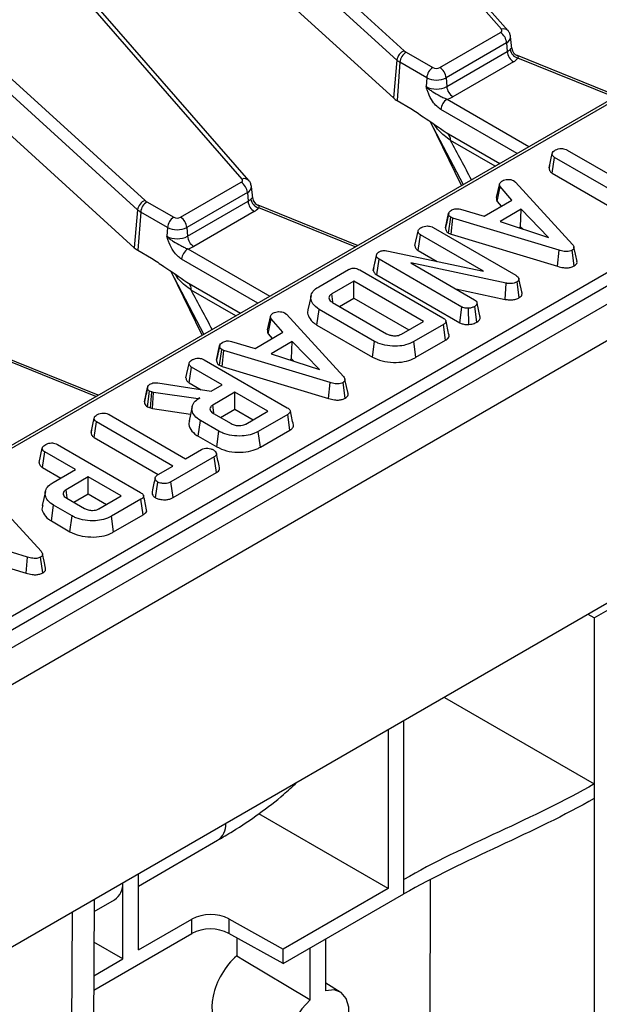
# Model space of a CAD drawing. Units: millimetres. Extents: x -828 to 6636, y -324 to 3696.
# Drawn here: x 3006 to 3137, y 1081 to 1304 of the extents above; entities that cross this region are included whole.
import ezdxf

# ---------------------------------------------------------------- set-up
doc = ezdxf.new("R2010")
doc.units = ezdxf.units.MM
doc.header["$LTSCALE"] = 10

msp = doc.modelspace()

# ---------------------------------------------------------------- linework, layer by layer
at = {"color": 7, "linetype": 'Continuous', "lineweight": 25}
for p, q in [((4104.013, 1796.56), (2691.214, 980.968)), ((2696.283, 975.617), (4109.083, 1791.208)), ((4109.083, 1731.764), (2696.283, 916.172)), ((3024.113, 1359.546), (3093.083, 1296.807)), ((3115.055, 1301.663), (3063.742, 1360.561)), ((3116.563, 1301.344), (3065.25, 1360.242)), ((3091.401, 1294.7), (3022.431, 1357.439)), ((3056.366, 1267.782), (3005.052, 1326.68)), ((3057.874, 1267.463), (3006.56, 1326.361)), ((3208.047, 1325.197), (2801.531, 1090.52)), ((3032.711, 1260.819), (2963.741, 1323.558)), ((2965.423, 1325.665), (3034.393, 1262.926)), ((3047.999, 1324.914), (3090.649, 1286.117)), ((2827.894, 1067.03), (3249.566, 1310.457)), ((3250.975, 1308.153), (2829.302, 1064.726)), ((3101.143, 1293.005), (3114.847, 1300.917)), ((3117.449, 1297.313), (3117.161, 1299.993)), ((3116.256, 1298.613), (3102.551, 1290.701)), ((3116.256, 1298.613), (3116.401, 1296.611)), ((3117.432, 1297.312), (3117.448, 1297.285)), ((3091.401, 1294.7), (3090.649, 1286.117)), ((3093.511, 1296.499), (3099.562, 1293.005)), ((3102.697, 1288.7), (3116.401, 1296.611)), ((3141.195, 1286.604), (3118.676, 1295.706)), ((3092.102, 1294.195), (3091.472, 1285.524)), ((3098.153, 1290.701), (3092.102, 1294.195)), ((3117.81, 1294.307), (3104.105, 1286.395)), ((2989.309, 1291.033), (3031.959, 1252.236)), ((3098.153, 1290.701), (3098.008, 1288.7)), ((3102.551, 1290.701), (3102.697, 1288.7)), ((3091.472, 1285.524), (3094.556, 1283.744)), ((3098.849, 1280.846), (3106.386, 1266.509)), ((3102.538, 1278.315), (3114.687, 1271.301)), ((3125.855, 1270.272), (3126.562, 1273.522)), ((3126.579, 1269.132), (3127.091, 1272.679)), ((3144.403, 1262.685), (3127.091, 1272.679)), ((3129.957, 1274.334), (3147.269, 1264.34)), ((3125.973, 1270.817), (3125.868, 1270.335)), ((3126.579, 1269.132), (3141.075, 1260.764)), ((3042.453, 1259.124), (3056.157, 1267.036)), ((3058.759, 1263.432), (3058.471, 1266.112)), ((3113.989, 1263.601), (3114.684, 1266.789)), ((3114.107, 1262.669), (3114.756, 1266.096)), ((3117.453, 1263.014), (3114.756, 1266.096)), ((3117.905, 1267.381), (3118.254, 1267.092)), ((3118.254, 1267.092), (3131.145, 1252.984)), ((3057.566, 1264.732), (3043.861, 1256.82)), ((3057.566, 1264.732), (3057.712, 1262.73)), ((3058.742, 1263.431), (3058.758, 1263.404)), ((3034.821, 1262.618), (3040.872, 1259.124)), ((3044.007, 1254.819), (3057.712, 1262.73)), ((3082.505, 1252.723), (3059.986, 1261.826)), ((3111.173, 1259.389), (3117.453, 1263.014)), ((3114.107, 1262.669), (3115.029, 1261.615)), ((3032.711, 1260.819), (3031.959, 1252.236)), ((3033.412, 1260.314), (3032.783, 1251.643)), ((3039.463, 1256.82), (3033.412, 1260.314)), ((3059.12, 1260.426), (3045.416, 1252.515)), ((3102.413, 1256.698), (3103.119, 1259.947)), ((3103.13, 1260), (3102.861, 1258.761)), ((3103.125, 1255.545), (3103.594, 1259.12)), ((3104.082, 1258.931), (3103.594, 1259.12)), ((3105.838, 1260.943), (3111.173, 1259.389)), ((3119.562, 1260.922), (3114.761, 1258.15)), ((3119.404, 1256.989), (3119.562, 1260.922)), ((3125.761, 1254.571), (3119.562, 1260.922)), ((3039.463, 1256.82), (3039.318, 1254.819)), ((3043.861, 1256.82), (3044.007, 1254.819)), ((3099.613, 1256.801), (3118.34, 1245.99)), ((3103.721, 1255.314), (3104.082, 1258.931)), ((3128.117, 1251.66), (3104.082, 1258.931)), ((3114.761, 1258.15), (3125.761, 1254.571)), ((3119.017, 1256.765), (3119.404, 1256.989)), ((3119.404, 1256.989), (3119.903, 1256.477)), ((3095.492, 1252.744), (3096.2, 1255.994)), ((3096.225, 1251.605), (3096.737, 1255.151)), ((3111.004, 1246.915), (3096.737, 1255.151)), ((3103.125, 1255.545), (3103.721, 1255.314)), ((3103.721, 1255.314), (3127.783, 1248.035)), ((3032.783, 1251.643), (3035.866, 1249.863)), ((3086.072, 1247.047), (3086.785, 1250.331)), ((3086.188, 1247.665), (3086.879, 1250.83)), ((3086.785, 1250.331), (3086.879, 1250.83)), ((3089.101, 1251.539), (3111.004, 1246.915)), ((3096.225, 1251.605), (3100.512, 1249.13)), ((3127.783, 1248.035), (3128.117, 1251.66)), ((3131.557, 1248.117), (3131.056, 1251.67)), ((3086.895, 1246.069), (3087.403, 1249.618)), ((3106.121, 1238.812), (3087.403, 1249.618)), ((3116.159, 1244.193), (3094.552, 1248.8)), ((3094.552, 1248.8), (3108.983, 1240.469)), ((3040.159, 1246.965), (3047.696, 1232.628)), ((3073.734, 1243.402), (3080.425, 1247.265)), ((3083.001, 1247.211), (3101.831, 1236.34)), ((3086.188, 1247.665), (3086.072, 1247.047)), ((3086.895, 1246.069), (3105.638, 1235.249)), ((3043.848, 1244.434), (3055.997, 1237.42)), ((3081.666, 1244.671), (3076.649, 1241.775)), ((3097.433, 1235.57), (3081.666, 1244.671)), ((3081.666, 1240.83), (3081.666, 1244.671)), ((3115.94, 1240.539), (3116.159, 1244.193)), ((3119.112, 1240.933), (3118.6, 1244.48)), ((3119.425, 1243.427), (3119.019, 1245.299)), ((3119.744, 1241.958), (3119.039, 1245.198)), ((3104.716, 1242.933), (3115.94, 1240.539)), ((3076.829, 1239.852), (3089.084, 1232.777)), ((3078.4, 1238.944), (3081.666, 1240.83)), ((3081.666, 1240.83), (3094.105, 1233.649)), ((3109.53, 1235.401), (3109.028, 1238.954)), ((3110.289, 1236.425), (3109.579, 1239.691)), ((3062.146, 1233.673), (3062.841, 1236.86)), ((3066.062, 1237.453), (3066.411, 1237.163)), ((3066.411, 1237.163), (3079.302, 1223.055)), ((3073.305, 1234.734), (3073.81, 1238.285)), ((3086.369, 1231.034), (3073.81, 1238.285)), ((3105.638, 1235.249), (3106.121, 1238.812)), ((3107.709, 1234.855), (3107.635, 1238.527)), ((3110.273, 1236.503), (3110.182, 1236.922)), ((3062.264, 1232.74), (3062.913, 1236.167)), ((3065.609, 1233.085), (3062.913, 1236.167)), ((3073.305, 1234.734), (3085.876, 1227.477)), ((3092.416, 1232.674), (3097.433, 1235.57)), ((3101.925, 1234.853), (3095.233, 1230.99)), ((3102.434, 1231.305), (3101.925, 1234.853)), ((3059.329, 1229.46), (3065.609, 1233.085)), ((3062.264, 1232.74), (3063.186, 1231.686)), ((3050.569, 1226.77), (3051.276, 1230.019)), ((3051.287, 1230.072), (3051.018, 1228.833)), ((3053.995, 1231.014), (3059.329, 1229.46)), ((3067.719, 1230.993), (3062.917, 1228.221)), ((3067.561, 1227.06), (3067.719, 1230.993)), ((3073.918, 1224.643), (3067.719, 1230.993)), ((3085.876, 1227.477), (3086.369, 1231.034)), ((3095.725, 1227.432), (3095.233, 1230.99)), ((3095.725, 1227.432), (3102.434, 1231.305)), ((3023.815, 1218.842), (3001.296, 1227.945)), ((3051.282, 1225.616), (3051.751, 1229.191)), ((3052.239, 1229.002), (3051.751, 1229.191)), ((3051.878, 1225.386), (3052.239, 1229.002)), ((3076.274, 1221.731), (3052.239, 1229.002)), ((3062.917, 1228.221), (3073.918, 1224.643)), ((3043.649, 1222.815), (3044.357, 1226.065)), ((3047.77, 1226.872), (3066.6, 1216.002)), ((3051.282, 1225.616), (3051.878, 1225.386)), ((3067.174, 1226.837), (3067.561, 1227.06)), ((3067.561, 1227.06), (3068.06, 1226.548)), ((3044.382, 1221.676), (3044.894, 1225.223)), ((3051.882, 1221.189), (3044.894, 1225.223)), ((3051.878, 1225.386), (3075.94, 1218.106)), ((3037.293, 1221.652), (3049.369, 1219.738)), ((3044.382, 1221.676), (3047.123, 1220.094)), ((3049.369, 1219.738), (3051.882, 1221.189)), ((3075.94, 1218.106), (3076.274, 1221.731)), ((3079.714, 1218.188), (3079.212, 1221.742)), ((3034.248, 1217.321), (3034.955, 1220.576)), ((3034.972, 1220.663), (3034.621, 1219.037)), ((3034.942, 1216.199), (3035.403, 1219.779)), ((3035.931, 1219.593), (3035.403, 1219.779)), ((3035.595, 1215.969), (3035.931, 1219.593)), ((3036.308, 1219.49), (3035.931, 1219.593)), ((3036.068, 1215.839), (3036.308, 1219.49)), ((3046.399, 1218.024), (3036.308, 1219.49)), ((3054.748, 1219.534), (3049.732, 1216.638)), ((3062.202, 1215.231), (3054.748, 1219.534)), ((3054.748, 1215.692), (3054.748, 1219.534)), ((3046.784, 1218.246), (3046.399, 1218.024)), ((3046.401, 1217.986), (3046.399, 1218.024)), ((3049.993, 1214.832), (3049.732, 1216.638)), ((3026.271, 1214.477), (3043.583, 1204.483)), ((3034.942, 1216.199), (3035.595, 1215.969)), ((3035.595, 1215.969), (3036.068, 1215.839)), ((3036.068, 1215.839), (3044.684, 1214.587)), ((3045.049, 1216.267), (3044.349, 1213.049)), ((3049.875, 1214.735), (3053.888, 1212.418)), ((3051.483, 1213.807), (3054.748, 1215.692)), ((3054.748, 1215.692), (3058.874, 1213.31)), ((3057.185, 1212.335), (3062.202, 1215.231)), ((3066.694, 1214.515), (3060.002, 1210.652)), ((3067.203, 1210.967), (3066.694, 1214.515)), ((3022.169, 1210.415), (3022.876, 1213.665)), ((3022.892, 1209.275), (3023.404, 1212.822)), ((3040.716, 1202.828), (3023.404, 1212.822)), ((3046.41, 1209.583), (3046.914, 1213.134)), ((3051.116, 1210.709), (3046.914, 1213.134)), ((3022.287, 1210.96), (3022.182, 1210.478)), ((3050.622, 1207.152), (3051.116, 1210.709)), ((3060.494, 1207.094), (3060.002, 1210.652)), ((3060.494, 1207.094), (3067.203, 1210.967)), ((3014.545, 1207.692), (3033.376, 1196.822)), ((3022.892, 1209.275), (3037.389, 1200.907)), ((3046.41, 1209.583), (3050.622, 1207.152)), ((3010.424, 1203.635), (3011.132, 1206.885)), ((3011.157, 1202.496), (3011.67, 1206.042)), ((3018.657, 1202.009), (3011.67, 1206.042)), ((3043.583, 1204.483), (3047.193, 1206.567)), ((3050.055, 1204.909), (3040.264, 1199.257)), ((3050.567, 1201.363), (3050.055, 1204.909)), ((3011.157, 1202.496), (3015.33, 1200.088)), ((3013.555, 1199.063), (3018.657, 1202.009)), ((3037.392, 1200.909), (3040.716, 1202.828)), ((3040.751, 1195.696), (3050.567, 1201.363)), ((3021.524, 1200.354), (3016.507, 1197.458)), ((3028.977, 1196.051), (3021.524, 1200.354)), ((3021.524, 1196.512), (3021.524, 1200.354)), ((3036.777, 1195.632), (3037.276, 1199.187)), ((3040.751, 1195.696), (3040.264, 1199.257)), ((2997.955, 1197.644), (3010.846, 1183.537)), ((3016.768, 1195.652), (3016.507, 1197.458)), ((3016.65, 1195.555), (3020.664, 1193.238)), ((3018.258, 1194.627), (3021.524, 1196.512)), ((3021.524, 1196.512), (3025.649, 1194.13)), ((3023.96, 1193.155), (3028.977, 1196.051)), ((3033.47, 1195.335), (3026.778, 1191.472)), ((3033.979, 1191.787), (3033.47, 1195.335)), ((3013.186, 1190.403), (3013.69, 1193.954)), ((3017.891, 1191.529), (3013.69, 1193.954)), ((3013.186, 1190.403), (3017.398, 1187.971)), ((3017.398, 1187.971), (3017.891, 1191.529)), ((3027.269, 1187.914), (3026.778, 1191.472)), ((3027.269, 1187.914), (3033.979, 1191.787)), ((3007.818, 1182.213), (2983.783, 1189.484)), ((2983.422, 1185.867), (3007.484, 1178.588)), ((3007.484, 1178.588), (3007.818, 1182.213)), ((3011.258, 1178.67), (3010.757, 1182.223)), ((3136.104, 1168.442), (3139.781, 1170.565)), ((3136.104, 1168.442), (3134.689, 1169.259)), ((3136.104, 1168.442), (3136.104, 1130.881)), ((3102.157, 1150.478), (3136.104, 1130.881)), ((3089.435, 1143.134), (3089.435, 1107.205)), ((3092.97, 1109.247), (3092.97, 1145.175)), ((3136.104, 1130.881), (3136.104, 1127.615)), ((3136.104, 1127.615), (3136.104, 1006.767)), ((3089.435, 1107.205), (3060.124, 1124.126)), ((3032.887, 1107.774), (3050.822, 1118.128)), ((3032.887, 1093.315), (3032.887, 1110.49)), ((3029.351, 1091.274), (3029.351, 1108.448)), ((3092.97, 1105.98), (3092.97, 1109.247)), ((3098.955, 1109.173), (3098.66, 1031.264)), ((3089.435, 1107.205), (3065.676, 1093.49)), ((3065.676, 1090.224), (3092.97, 1105.98)), ((3022.859, 1104.7), (3022.737, 1072.308)), ((3022.848, 1101.979), (3027.487, 1104.657)), ((3017.859, 1101.814), (3017.691, 1057.139)), ((3032.887, 1093.315), (3044.981, 1100.296)), ((3044.981, 1097.03), (3044.981, 1100.296)), ((3053.392, 1100.339), (3065.676, 1093.49)), ((3053.392, 1100.339), (3053.392, 1097.073)), ((3022.781, 1084.215), (3044.981, 1097.03)), ((3065.676, 1090.224), (3053.392, 1097.073)), ((3029.351, 1091.274), (3022.822, 1095.043)), ((3055.161, 1096.086), (3055.145, 1091.975)), ((3075.292, 1084.081), (3075.292, 1095.775)), ((3065.676, 1090.224), (3065.676, 1093.49)), ((3071.757, 1082.04), (3071.757, 1093.734)), ((3022.794, 1087.488), (3029.351, 1091.274)), ((3078.586, 1083.779), (3075.292, 1085.775))]:
    msp.add_line(p, q, dxfattribs=at)
at = {"color": 8, "linetype": 'Continuous', "lineweight": 25}
for p, q in [((3156.808, 1294.941), (2802.531, 1090.421)), ((3140.661, 1286.296), (3118.822, 1295.123)), ((3102.76, 1285.831), (3121.308, 1275.124)), ((3118.608, 1273.565), (3101.351, 1283.527)), ((3106, 1266.286), (3098.99, 1280.749)), ((3113.629, 1270.691), (3103.556, 1276.505)), ((3081.971, 1252.415), (3060.132, 1261.242)), ((3044.07, 1251.95), (3062.618, 1241.243)), ((3059.918, 1239.684), (3042.661, 1249.646)), ((3047.31, 1232.405), (3040.3, 1246.868)), ((3054.939, 1236.81), (3044.866, 1242.625)), ((3023.281, 1218.534), (3001.442, 1227.361))]:
    msp.add_line(p, q, dxfattribs=at)
at = {"color": 7, "linetype": 'Continuous', "lineweight": 25, "flags": 128}
for points in [[(3114.847, 1300.917), (3114.961, 1300.993), (3115.052, 1301.079), (3115.119, 1301.172), (3115.16, 1301.27), (3115.175, 1301.371), (3115.162, 1301.471), (3115.121, 1301.57), (3115.055, 1301.663)], [(3056.157, 1267.036), (3056.271, 1267.113), (3056.362, 1267.198), (3056.429, 1267.291), (3056.471, 1267.389), (3056.485, 1267.49), (3056.472, 1267.59), (3056.432, 1267.689), (3056.366, 1267.782)], [(3132.185, 1249.142), (3131.834, 1250.756), (3131.483, 1252.37)], [(3071.971, 1241.386), (3071.621, 1239.778), (3071.271, 1238.17)], [(3076.91, 1239.976), (3076.819, 1240.605), (3076.649, 1241.775)], [(3080.342, 1219.214), (3079.991, 1220.828), (3079.64, 1222.442)], [(3011.826, 1197.093), (3011.476, 1195.484), (3011.126, 1193.875)], [(3011.887, 1179.695), (3011.535, 1181.309), (3011.184, 1182.923)], [(3055.145, 1091.975), (3056.887, 1090.934), (3071.294, 1082.317), (3071.757, 1082.04)], [(3075.292, 1068.269), (3077.194, 1070.293), (3078.783, 1072.731), (3079.924, 1075.375), (3080.52, 1078.001), (3080.52, 1080.384), (3079.924, 1082.322), (3078.783, 1083.649), (3077.194, 1084.253), (3075.292, 1084.081)], [(3071.757, 1082.04), (3069.855, 1080.016), (3068.266, 1077.578), (3067.125, 1074.933), (3066.529, 1072.308), (3066.529, 1069.924), (3067.125, 1067.987), (3068.266, 1066.66), (3069.855, 1066.056), (3071.757, 1066.228)]]:
    msp.add_lwpolyline(points, dxfattribs=at)
at = {"color": 8, "linetype": 'Continuous', "lineweight": 25}
for centre, radius, start, end in [((3115.563, 1300.341), 1.416, 44.926, 111.0155), ((3115.671, 1299.983), 1.49, 293.11443, 0.24021), ((3101.559, 1276.623), 2.001, 356.6447, 47.74726), ((3056.873, 1266.46), 1.416, 44.926, 111.0155), ((3056.981, 1266.103), 1.49, 293.11443, 0.24021), ((3042.869, 1242.742), 2.001, 356.6447, 47.74726), ((3048.35, 1121.69), 4.336, 304.76251, 2.98528)]:
    msp.add_arc(centre, radius, start, end, dxfattribs=at)
at = {"color": 7, "linetype": 'Continuous', "lineweight": 25}
for centre, radius, start, end in [((3113.164, 1298.305), 3.108, 5.689, 57.19914), ((3115.234, 1298.704), 2.397, 299.15672, 318.65743), ((3119.486, 1297.518), 2.485, 189.185, 254.49034), ((3119.431, 1297.557), 2.002, 187.83401, 246.64703), ((3094.029, 1294.327), 2.654, 110.87284, 171.92064), ((3094.104, 1297.712), 4.047, 228.09568, 240.35333), ((3095.194, 1293.887), 3.108, 122.80086, 174.311), ((3094.732, 1298.645), 2.469, 228.09568, 240.35333), ((3119.494, 1296.919), 3.108, 185.689, 237.19914), ((3115.941, 1297.658), 3.837, 299.15672, 318.65743), ((3101.246, 1290.393), 3.108, 122.80086, 174.311), ((3100.352, 1294.53), 1.718, 242.60967, 297.39033), ((3099.459, 1290.393), 3.108, 5.689, 57.19914), ((3100.352, 1294.945), 4.78, 242.60967, 297.39033), ((3100.352, 1293.224), 5.096, 242.60967, 297.39033), ((3105.789, 1289.008), 3.108, 185.689, 237.19914), ((3093.823, 1289.654), 4.753, 228.09568, 240.35333), ((3104.443, 1283.219), 3.108, 122.80086, 174.311), ((3101.058, 1291.777), 6.185, 285.97094, 299.5188), ((3054.474, 1264.424), 3.108, 5.689, 57.19914), ((3060.741, 1263.676), 2.002, 187.83401, 246.64703), ((3035.339, 1260.446), 2.654, 110.87284, 171.92064), ((3036.504, 1260.006), 3.108, 122.80086, 174.311), ((3036.042, 1264.764), 2.469, 228.09568, 240.35333), ((3056.544, 1264.823), 2.397, 299.15672, 318.65743), ((3060.804, 1263.038), 3.108, 185.689, 237.19914), ((3060.796, 1263.637), 2.485, 189.185, 254.49034), ((3057.251, 1263.777), 3.837, 299.15672, 318.65743), ((3035.414, 1263.831), 4.047, 228.09568, 240.35333), ((3042.556, 1256.512), 3.108, 122.80086, 174.311), ((3041.662, 1260.649), 1.718, 242.60967, 297.39033), ((3040.769, 1256.512), 3.108, 5.689, 57.19914), ((3041.662, 1261.064), 4.78, 242.60967, 297.39033), ((3041.662, 1259.343), 5.096, 242.60967, 297.39033), ((3047.099, 1255.127), 3.108, 185.689, 237.19914), ((3042.368, 1257.897), 6.185, 285.97094, 299.5188), ((3035.133, 1255.773), 4.753, 228.09568, 240.35333), ((3045.753, 1249.338), 3.108, 122.80086, 174.311), ((3025.136, 1108.159), 4.218, 303.86919, 3.8786), ((3049.228, 1092.084), 9.246, 63.23378, 117.34352), ((3049.228, 1088.818), 9.246, 63.23378, 117.34352)]:
    msp.add_arc(centre, radius, start, end, dxfattribs=at)
at = {"color": 8, "linetype": 'Continuous', "lineweight": 25}
for centre in [(3019.344, 1398.037), (2960.654, 1364.157)]:
    msp.add_ellipse(centre, major_axis=(-122.302, 206.576), ratio=0.055695, start_param=3.9965217, end_param=4.0508455, dxfattribs=at)
at = {"color": 7, "linetype": 'Continuous', "lineweight": 25}
for centre, major_axis, ratio, start_param, end_param in [((3056.882, 1084.762), (5.239, 8.997), 0.5748572, 1.0299843, 3.1560464), ((-1043.872, 3390.449), (4577.034, -2596.943), 0.0075901, 5.7930634, 5.8069697)]:
    msp.add_ellipse(centre, major_axis=major_axis, ratio=ratio, start_param=start_param, end_param=end_param, dxfattribs=at)
for points, knots in [([(3117.148, 1299.986), (3117.1, 1300.258), (3117.012, 1300.759), (3116.704, 1301.16), (3116.563, 1301.344)], [0, 0, 0, 0, 0.54189974, 1, 1, 1, 1]), ([(3118.822, 1295.123), (3118.844, 1295.169), (3118.928, 1295.341), (3118.904, 1295.587), (3118.734, 1295.671), (3118.637, 1295.719)], [0, 0, 0, 0, 0.1321167, 0.501715, 1, 1, 1, 1]), ([(3101.351, 1283.527), (3101.036, 1283.745), (3100.365, 1284.209), (3099.352, 1285.475), (3098.681, 1286.8), (3098.303, 1287.814), (3098.134, 1288.309), (3098.051, 1288.564), (3098.01, 1288.694), (3098.008, 1288.7)], [0, 0, 0, 0, 0.20510441, 0.43761374, 0.75473215, 0.8757223, 0.93647656, 0.99726598, 1, 1, 1, 1]), ([(3098.008, 1288.7), (3098.012, 1288.696), (3098.129, 1288.576), (3098.371, 1288.352), (3098.862, 1287.964), (3099.777, 1287.363), (3100.904, 1286.757), (3101.991, 1286.137), (3102.527, 1285.924), (3102.76, 1285.831)], [0, 0, 0, 0, 0.0030302, 0.0956035, 0.183802, 0.3456027, 0.677315, 0.8599219, 1, 1, 1, 1]), ([(3094.556, 1283.744), (3095.493, 1283.119), (3098.158, 1281.344), (3100.815, 1279.506), (3102.538, 1278.315)], [0, 0, 0, 0, 0.35158452, 1, 1, 1, 1]), ([(3127.346, 1274.352), (3127.536, 1274.44), (3127.916, 1274.618), (3128.579, 1274.704), (3129.215, 1274.647), (3129.652, 1274.502), (3129.887, 1274.373), (3129.957, 1274.334)], [0, 0, 0, 0, 0.24759548, 0.49799697, 0.66780777, 0.89936803, 1, 1, 1, 1]), ([(3126.562, 1273.522), (3126.587, 1273.615), (3126.646, 1273.845), (3126.973, 1274.118), (3127.239, 1274.285), (3127.346, 1274.352)], [0, 0, 0, 0, 0.29158258, 0.71616309, 1, 1, 1, 1]), ([(3127.091, 1272.679), (3126.975, 1272.761), (3126.701, 1272.953), (3126.58, 1273.263), (3126.566, 1273.463), (3126.562, 1273.522)], [0, 0, 0, 0, 0.3426177, 0.80696, 1, 1, 1, 1]), ([(3125.855, 1270.272), (3125.862, 1270.176), (3125.882, 1269.886), (3126.084, 1269.471), (3126.442, 1269.226), (3126.579, 1269.132)], [0, 0, 0, 0, 0.2308359, 0.7044792, 1, 1, 1, 1]), ([(3058.458, 1266.105), (3058.41, 1266.377), (3058.322, 1266.878), (3058.014, 1267.279), (3057.874, 1267.463)], [0, 0, 0, 0, 0.54189974, 1, 1, 1, 1]), ([(3114.756, 1266.096), (3114.708, 1266.206), (3114.634, 1266.375), (3114.656, 1266.609), (3114.675, 1266.729), (3114.684, 1266.789)], [0, 0, 0, 0, 0.48254907, 0.74067249, 1, 1, 1, 1]), ([(3114.684, 1266.789), (3114.757, 1266.895), (3114.868, 1267.056), (3115.1, 1267.247), (3115.223, 1267.341), (3115.285, 1267.389)], [0, 0, 0, 0, 0.4889099, 0.7441043, 1, 1, 1, 1]), ([(3115.285, 1267.389), (3115.454, 1267.471), (3115.793, 1267.636), (3116.274, 1267.687), (3116.525, 1267.693), (3116.557, 1267.694)], [0, 0, 0, 0, 0.4635565, 0.932057, 1, 1, 1, 1]), ([(3116.557, 1267.694), (3116.787, 1267.688), (3117.25, 1267.677), (3117.672, 1267.502), (3117.873, 1267.398), (3117.905, 1267.381)], [0, 0, 0, 0, 0.45495302, 0.91378309, 1, 1, 1, 1]), ([(3113.989, 1263.601), (3113.977, 1263.532), (3113.947, 1263.345), (3113.92, 1263.027), (3114.043, 1262.791), (3114.107, 1262.669)], [0, 0, 0, 0, 0.2219373, 0.5958948, 1, 1, 1, 1]), ([(3060.132, 1261.242), (3060.154, 1261.288), (3060.238, 1261.46), (3060.214, 1261.706), (3060.045, 1261.79), (3059.947, 1261.839)], [0, 0, 0, 0, 0.1321167, 0.501715, 1, 1, 1, 1]), ([(3103.119, 1259.947), (3103.162, 1260.094), (3103.249, 1260.387), (3103.606, 1260.637), (3103.803, 1260.76), (3103.827, 1260.775)], [0, 0, 0, 0, 0.4665119, 0.9351624, 1, 1, 1, 1]), ([(3103.594, 1259.12), (3103.472, 1259.214), (3103.194, 1259.429), (3103.13, 1259.735), (3103.121, 1259.915), (3103.119, 1259.947)], [0, 0, 0, 0, 0.3934881, 0.890092, 1, 1, 1, 1]), ([(3103.827, 1260.775), (3103.979, 1260.847), (3104.244, 1260.973), (3104.709, 1261.076), (3105.249, 1261.063), (3105.613, 1260.989), (3105.838, 1260.943)], [0, 0, 0, 0, 0.2707542, 0.4702363, 0.6714804, 1, 1, 1, 1]), ([(3096.2, 1255.994), (3096.233, 1256.103), (3096.314, 1256.365), (3096.67, 1256.628), (3096.92, 1256.784), (3096.988, 1256.827)], [0, 0, 0, 0, 0.33924414, 0.81851827, 1, 1, 1, 1]), ([(3096.988, 1256.827), (3097.178, 1256.915), (3097.559, 1257.093), (3098.221, 1257.178), (3098.854, 1257.123), (3099.295, 1256.975), (3099.535, 1256.844), (3099.613, 1256.801)], [0, 0, 0, 0, 0.24612119, 0.49503414, 0.66252638, 0.88980072, 1, 1, 1, 1]), ([(3102.861, 1258.761), (3102.842, 1258.671), (3102.685, 1257.95), (3102.549, 1257.328), (3102.43, 1256.784)], [0, 0, 0, 0, 0.124393, 1, 1, 1, 1]), ([(3042.661, 1249.646), (3042.346, 1249.864), (3041.675, 1250.328), (3040.662, 1251.594), (3039.991, 1252.919), (3039.613, 1253.933), (3039.444, 1254.428), (3039.361, 1254.683), (3039.32, 1254.813), (3039.318, 1254.819)], [0, 0, 0, 0, 0.2051044, 0.4376137, 0.7547322, 0.8757223, 0.9364766, 0.997266, 1, 1, 1, 1]), ([(3039.318, 1254.819), (3039.322, 1254.815), (3039.439, 1254.695), (3039.681, 1254.471), (3040.172, 1254.083), (3041.087, 1253.482), (3042.214, 1252.876), (3043.301, 1252.256), (3043.837, 1252.043), (3044.07, 1251.95)], [0, 0, 0, 0, 0.0030302, 0.0956035, 0.183802, 0.3456027, 0.677315, 0.8599219, 1, 1, 1, 1]), ([(3096.737, 1255.151), (3096.611, 1255.242), (3096.329, 1255.444), (3096.222, 1255.755), (3096.204, 1255.945), (3096.2, 1255.994)], [0, 0, 0, 0, 0.3761976, 0.8399405, 1, 1, 1, 1]), ([(3102.413, 1256.698), (3102.42, 1256.586), (3102.437, 1256.291), (3102.64, 1255.873), (3102.987, 1255.638), (3103.125, 1255.545)], [0, 0, 0, 0, 0.2682695, 0.7083466, 1, 1, 1, 1]), ([(3095.492, 1252.744), (3095.499, 1252.662), (3095.524, 1252.384), (3095.706, 1251.967), (3096.076, 1251.709), (3096.225, 1251.605)], [0, 0, 0, 0, 0.197565, 0.6754186, 1, 1, 1, 1]), ([(3131.145, 1252.984), (3131.236, 1252.868), (3131.419, 1252.635), (3131.524, 1252.287), (3131.434, 1251.974), (3131.237, 1251.786), (3131.093, 1251.694), (3131.056, 1251.67)], [0, 0, 0, 0, 0.2699277, 0.5421936, 0.7364882, 0.9314971, 1, 1, 1, 1]), ([(3087.403, 1249.618), (3087.256, 1249.716), (3087.03, 1249.867), (3086.858, 1250.122), (3086.81, 1250.261), (3086.785, 1250.331)], [0, 0, 0, 0, 0.47520268, 0.73425713, 1, 1, 1, 1]), ([(3086.879, 1250.83), (3086.939, 1250.915), (3087.03, 1251.043), (3087.233, 1251.189), (3087.346, 1251.258), (3087.403, 1251.293)], [0, 0, 0, 0, 0.4876987, 0.74252591, 1, 1, 1, 1]), ([(3087.403, 1251.293), (3087.609, 1251.39), (3087.944, 1251.548), (3088.544, 1251.613), (3088.895, 1251.571), (3089.077, 1251.542), (3089.101, 1251.539)], [0, 0, 0, 0, 0.4245477, 0.6923332, 0.960799, 1, 1, 1, 1]), ([(3131.056, 1251.67), (3130.866, 1251.58), (3130.518, 1251.414), (3129.866, 1251.335), (3129.045, 1251.39), (3128.49, 1251.551), (3128.117, 1251.66)], [0, 0, 0, 0, 0.2291835, 0.4194703, 0.6096959, 1, 1, 1, 1]), ([(3035.866, 1249.863), (3036.803, 1249.238), (3039.469, 1247.463), (3042.125, 1245.625), (3043.848, 1244.434)], [0, 0, 0, 0, 0.35158452, 1, 1, 1, 1]), ([(3127.783, 1248.035), (3128.22, 1247.91), (3128.924, 1247.709), (3130.015, 1247.656), (3130.885, 1247.792), (3131.347, 1248.006), (3131.557, 1248.117), (3131.557, 1248.117)], [0, 0, 0, 0, 0.3545686, 0.5721854, 0.7907434, 0.9994818, 1, 1, 1, 1]), ([(3131.557, 1248.117), (3131.718, 1248.23), (3132.032, 1248.451), (3132.217, 1248.825), (3132.178, 1249.052), (3132.162, 1249.141)], [0, 0, 0, 0, 0.38937211, 0.76047089, 1, 1, 1, 1]), ([(3080.425, 1247.265), (3080.627, 1247.366), (3080.945, 1247.526), (3081.505, 1247.622), (3082.009, 1247.599), (3082.534, 1247.46), (3082.837, 1247.298), (3083.001, 1247.211)], [0, 0, 0, 0, 0.2683958, 0.4244638, 0.580867, 0.7738262, 1, 1, 1, 1]), ([(3086.072, 1247.047), (3086.083, 1247.014), (3086.167, 1246.764), (3086.374, 1246.401), (3086.764, 1246.152), (3086.895, 1246.069)], [0, 0, 0, 0, 0.0896353, 0.6947414, 1, 1, 1, 1]), ([(3118.34, 1245.99), (3118.504, 1245.882), (3118.756, 1245.716), (3118.99, 1245.44), (3119.022, 1245.28), (3119.039, 1245.198)], [0, 0, 0, 0, 0.4729797, 0.7289263, 1, 1, 1, 1]), ([(3073.81, 1238.285), (3073.262, 1238.686), (3072.245, 1239.429), (3071.819, 1240.826), (3072.101, 1242.101), (3072.979, 1242.94), (3073.585, 1243.311), (3073.734, 1243.402)], [0, 0, 0, 0, 0.2663312, 0.4942328, 0.729752, 0.9337259, 1, 1, 1, 1]), ([(3118.6, 1244.48), (3118.39, 1244.38), (3118.002, 1244.195), (3117.207, 1244.078), (3116.594, 1244.121), (3116.232, 1244.181), (3116.159, 1244.193)], [0, 0, 0, 0, 0.3074218, 0.5688147, 0.913259, 1, 1, 1, 1]), ([(3119.039, 1245.198), (3119.042, 1245.077), (3119.047, 1244.855), (3118.812, 1244.62), (3118.651, 1244.513), (3118.6, 1244.48)], [0, 0, 0, 0, 0.4562724, 0.8304825, 1, 1, 1, 1]), ([(3119.717, 1242.09), (3119.639, 1242.444), (3119.55, 1242.849), (3119.439, 1243.361), (3119.425, 1243.427)], [0, 0, 0, 0, 0.8718455, 1, 1, 1, 1]), ([(3076.649, 1241.775), (3076.459, 1241.637), (3076.095, 1241.372), (3075.981, 1240.879), (3076.113, 1240.434), (3076.436, 1240.092), (3076.716, 1239.921), (3076.829, 1239.852)], [0, 0, 0, 0, 0.2433159, 0.4655348, 0.6705124, 0.8675509, 1, 1, 1, 1]), ([(3119.112, 1240.933), (3119.262, 1241.036), (3119.566, 1241.245), (3119.755, 1241.616), (3119.747, 1241.856), (3119.744, 1241.958)], [0, 0, 0, 0, 0.3572057, 0.7267212, 1, 1, 1, 1]), ([(3109.028, 1238.954), (3108.836, 1238.856), (3108.54, 1238.706), (3108.051, 1238.572), (3107.776, 1238.542), (3107.635, 1238.527)], [0, 0, 0, 0, 0.4775547, 0.7334021, 1, 1, 1, 1]), ([(3108.983, 1240.469), (3109.133, 1240.362), (3109.433, 1240.149), (3109.545, 1239.859), (3109.576, 1239.707), (3109.579, 1239.691)], [0, 0, 0, 0, 0.470492, 0.9425638, 1, 1, 1, 1]), ([(3109.579, 1239.691), (3109.55, 1239.562), (3109.504, 1239.363), (3109.281, 1239.117), (3109.114, 1239.009), (3109.028, 1238.954)], [0, 0, 0, 0, 0.4708947, 0.7294275, 1, 1, 1, 1]), ([(3115.94, 1240.539), (3116.228, 1240.496), (3116.874, 1240.4), (3117.879, 1240.46), (3118.651, 1240.683), (3118.998, 1240.871), (3119.112, 1240.933)], [0, 0, 0, 0, 0.2599588, 0.5831319, 0.8622496, 1, 1, 1, 1]), ([(3062.913, 1236.167), (3062.864, 1236.277), (3062.79, 1236.446), (3062.812, 1236.68), (3062.831, 1236.8), (3062.841, 1236.86)], [0, 0, 0, 0, 0.4825491, 0.7406725, 1, 1, 1, 1]), ([(3062.841, 1236.86), (3062.914, 1236.966), (3063.025, 1237.128), (3063.256, 1237.318), (3063.38, 1237.413), (3063.441, 1237.46)], [0, 0, 0, 0, 0.4889099, 0.7441043, 1, 1, 1, 1]), ([(3063.441, 1237.46), (3063.61, 1237.542), (3063.95, 1237.707), (3064.43, 1237.759), (3064.682, 1237.765), (3064.713, 1237.765)], [0, 0, 0, 0, 0.4635565, 0.932057, 1, 1, 1, 1]), ([(3064.713, 1237.765), (3064.944, 1237.76), (3065.406, 1237.748), (3065.829, 1237.574), (3066.03, 1237.469), (3066.062, 1237.453)], [0, 0, 0, 0, 0.45495302, 0.91378309, 1, 1, 1, 1]), ([(3071.304, 1238.165), (3071.284, 1238.122), (3071.08, 1237.687), (3071.342, 1236.728), (3072.021, 1235.572), (3072.944, 1234.97), (3073.305, 1234.734)], [0, 0, 0, 0, 0.0355023, 0.3606516, 0.7497157, 1, 1, 1, 1]), ([(3107.635, 1238.527), (3107.382, 1238.527), (3106.935, 1238.526), (3106.42, 1238.659), (3106.199, 1238.772), (3106.121, 1238.812)], [0, 0, 0, 0, 0.459674, 0.8099983, 1, 1, 1, 1]), ([(3101.831, 1236.34), (3102.063, 1236.188), (3102.396, 1235.968), (3102.555, 1235.594), (3102.479, 1235.304), (3102.242, 1235.053), (3102.018, 1234.912), (3101.925, 1234.853)], [0, 0, 0, 0, 0.3516122, 0.5062891, 0.6620486, 0.8603021, 1, 1, 1, 1]), ([(3103.213, 1232.446), (3103.097, 1232.977), (3102.866, 1234.04), (3102.634, 1235.107), (3102.518, 1235.641)], [0, 0, 0, 0, 0.5000037, 1, 1, 1, 1]), ([(3105.638, 1235.249), (3105.863, 1235.145), (3106.324, 1234.933), (3107.083, 1234.843), (3107.545, 1234.852), (3107.709, 1234.855)], [0, 0, 0, 0, 0.3804493, 0.779973, 1, 1, 1, 1]), ([(3107.709, 1234.855), (3107.934, 1234.88), (3108.544, 1234.949), (3109.132, 1235.189), (3109.474, 1235.371), (3109.53, 1235.401)], [0, 0, 0, 0, 0.3284066, 0.8906757, 1, 1, 1, 1]), ([(3109.53, 1235.401), (3109.701, 1235.517), (3110.12, 1235.8), (3110.242, 1236.189), (3110.287, 1236.414), (3110.289, 1236.425)], [0, 0, 0, 0, 0.3987263, 0.9717393, 1, 1, 1, 1]), ([(3062.146, 1233.673), (3062.134, 1233.603), (3062.103, 1233.417), (3062.077, 1233.099), (3062.2, 1232.863), (3062.264, 1232.74)], [0, 0, 0, 0, 0.2219373, 0.5958948, 1, 1, 1, 1]), ([(3089.084, 1232.777), (3089.321, 1232.66), (3089.768, 1232.438), (3090.612, 1232.296), (3091.381, 1232.313), (3092.003, 1232.459), (3092.288, 1232.607), (3092.416, 1232.674)], [0, 0, 0, 0, 0.250014, 0.4708188, 0.6916074, 0.8617838, 1, 1, 1, 1]), ([(3102.434, 1231.305), (3102.655, 1231.457), (3103.023, 1231.712), (3103.258, 1232.129), (3103.207, 1232.353), (3103.186, 1232.445)], [0, 0, 0, 0, 0.4675525, 0.7824799, 1, 1, 1, 1]), ([(3051.276, 1230.019), (3051.319, 1230.165), (3051.405, 1230.459), (3051.763, 1230.709), (3051.96, 1230.831), (3051.984, 1230.846)], [0, 0, 0, 0, 0.4665119, 0.9351624, 1, 1, 1, 1]), ([(3051.751, 1229.191), (3051.628, 1229.286), (3051.351, 1229.5), (3051.287, 1229.807), (3051.278, 1229.986), (3051.276, 1230.019)], [0, 0, 0, 0, 0.3934881, 0.890092, 1, 1, 1, 1]), ([(3051.984, 1230.846), (3052.136, 1230.918), (3052.4, 1231.044), (3052.866, 1231.147), (3053.406, 1231.134), (3053.769, 1231.06), (3053.995, 1231.014)], [0, 0, 0, 0, 0.2707542, 0.4702363, 0.6714804, 1, 1, 1, 1]), ([(3095.233, 1230.99), (3094.647, 1230.706), (3093.577, 1230.188), (3091.428, 1229.88), (3089.219, 1230.001), (3087.438, 1230.464), (3086.614, 1230.904), (3086.369, 1231.034)], [0, 0, 0, 0, 0.2308384, 0.4210445, 0.6578235, 0.8985208, 1, 1, 1, 1]), ([(3051.018, 1228.833), (3050.999, 1228.743), (3050.842, 1228.021), (3050.706, 1227.399), (3050.587, 1226.855)], [0, 0, 0, 0, 0.124393, 1, 1, 1, 1]), ([(3044.357, 1226.065), (3044.376, 1226.145), (3044.425, 1226.343), (3044.716, 1226.628), (3045, 1226.807), (3045.145, 1226.898)], [0, 0, 0, 0, 0.2478694, 0.6149449, 1, 1, 1, 1]), ([(3044.894, 1225.223), (3044.807, 1225.279), (3044.592, 1225.421), (3044.401, 1225.717), (3044.372, 1225.947), (3044.357, 1226.065)], [0, 0, 0, 0, 0.2462734, 0.613022, 1, 1, 1, 1]), ([(3045.145, 1226.898), (3045.359, 1226.996), (3045.732, 1227.167), (3046.37, 1227.243), (3046.956, 1227.206), (3047.421, 1227.062), (3047.675, 1226.924), (3047.77, 1226.872)], [0, 0, 0, 0, 0.2742471, 0.4791666, 0.64396421, 0.86755496, 1, 1, 1, 1]), ([(3050.569, 1226.77), (3050.576, 1226.658), (3050.594, 1226.362), (3050.797, 1225.944), (3051.143, 1225.71), (3051.282, 1225.616)], [0, 0, 0, 0, 0.2682695, 0.7083466, 1, 1, 1, 1]), ([(3085.876, 1227.477), (3086.574, 1227.152), (3087.957, 1226.507), (3090.569, 1226.201), (3093.02, 1226.355), (3094.714, 1226.89), (3095.486, 1227.304), (3095.725, 1227.432)], [0, 0, 0, 0, 0.2436909, 0.4827412, 0.710169, 0.9103552, 1, 1, 1, 1]), ([(3034.955, 1220.576), (3034.975, 1220.672), (3035.023, 1220.898), (3035.289, 1221.191), (3035.555, 1221.357), (3035.667, 1221.427)], [0, 0, 0, 0, 0.2985526, 0.7044594, 1, 1, 1, 1]), ([(3035.667, 1221.427), (3035.823, 1221.503), (3036.094, 1221.637), (3036.682, 1221.716), (3037.062, 1221.676), (3037.293, 1221.652)], [0, 0, 0, 0, 0.3443908, 0.6023018, 1, 1, 1, 1]), ([(3043.649, 1222.815), (3043.665, 1222.675), (3043.7, 1222.357), (3043.96, 1221.955), (3044.273, 1221.748), (3044.382, 1221.676)], [0, 0, 0, 0, 0.3384745, 0.7708754, 1, 1, 1, 1]), ([(3079.212, 1221.742), (3079.023, 1221.651), (3078.675, 1221.485), (3078.023, 1221.406), (3077.202, 1221.462), (3076.647, 1221.623), (3076.274, 1221.731)], [0, 0, 0, 0, 0.2291835, 0.4194703, 0.6096959, 1, 1, 1, 1]), ([(3079.302, 1223.055), (3079.393, 1222.939), (3079.576, 1222.707), (3079.681, 1222.359), (3079.591, 1222.046), (3079.393, 1221.857), (3079.25, 1221.765), (3079.212, 1221.742)], [0, 0, 0, 0, 0.2699277, 0.5421936, 0.7364882, 0.9314971, 1, 1, 1, 1]), ([(3034.621, 1219.037), (3034.616, 1219.017), (3034.485, 1218.412), (3034.377, 1217.922), (3034.272, 1217.447)], [0, 0, 0, 0, 0.0326793, 1, 1, 1, 1]), ([(3035.403, 1219.779), (3035.3, 1219.86), (3035.102, 1220.016), (3034.987, 1220.298), (3034.966, 1220.482), (3034.955, 1220.576)], [0, 0, 0, 0, 0.34936929, 0.66979772, 1, 1, 1, 1]), ([(3079.714, 1218.188), (3079.875, 1218.301), (3080.189, 1218.522), (3080.374, 1218.896), (3080.335, 1219.124), (3080.319, 1219.213)], [0, 0, 0, 0, 0.3893721, 0.7604709, 1, 1, 1, 1]), ([(3034.248, 1217.321), (3034.26, 1217.207), (3034.289, 1216.936), (3034.468, 1216.531), (3034.793, 1216.303), (3034.942, 1216.199)], [0, 0, 0, 0, 0.2811756, 0.6694764, 1, 1, 1, 1]), ([(3046.914, 1213.134), (3046.436, 1213.468), (3045.476, 1214.137), (3044.947, 1215.418), (3045.043, 1216.675), (3045.816, 1217.637), (3046.527, 1218.085), (3046.784, 1218.246)], [0, 0, 0, 0, 0.2266857, 0.454936, 0.6785093, 0.883956, 1, 1, 1, 1]), ([(3049.732, 1216.638), (3049.555, 1216.512), (3049.201, 1216.259), (3049.047, 1215.785), (3049.161, 1215.341), (3049.465, 1214.988), (3049.753, 1214.81), (3049.875, 1214.735)], [0, 0, 0, 0, 0.2262579, 0.4548795, 0.6561442, 0.8543617, 1, 1, 1, 1]), ([(3075.94, 1218.106), (3076.376, 1217.982), (3077.08, 1217.781), (3078.172, 1217.727), (3079.042, 1217.864), (3079.503, 1218.078), (3079.713, 1218.188), (3079.714, 1218.188)], [0, 0, 0, 0, 0.3545686, 0.5721854, 0.7907434, 0.9994818, 1, 1, 1, 1]), ([(3022.876, 1213.665), (3022.9, 1213.758), (3022.96, 1213.988), (3023.287, 1214.261), (3023.553, 1214.428), (3023.659, 1214.495)], [0, 0, 0, 0, 0.29158258, 0.71616309, 1, 1, 1, 1]), ([(3023.659, 1214.495), (3023.849, 1214.583), (3024.23, 1214.761), (3024.893, 1214.847), (3025.529, 1214.79), (3025.966, 1214.645), (3026.2, 1214.516), (3026.271, 1214.477)], [0, 0, 0, 0, 0.2475955, 0.497997, 0.6678078, 0.899368, 1, 1, 1, 1]), ([(3066.6, 1216.002), (3066.832, 1215.849), (3067.165, 1215.629), (3067.324, 1215.256), (3067.247, 1214.965), (3067.011, 1214.714), (3066.787, 1214.573), (3066.694, 1214.515)], [0, 0, 0, 0, 0.3516122, 0.5062891, 0.6620486, 0.8603021, 1, 1, 1, 1]), ([(3067.982, 1212.107), (3067.866, 1212.639), (3067.635, 1213.702), (3067.403, 1214.769), (3067.286, 1215.302)], [0, 0, 0, 0, 0.5000037, 1, 1, 1, 1]), ([(3023.404, 1212.822), (3023.288, 1212.903), (3023.015, 1213.096), (3022.893, 1213.406), (3022.88, 1213.606), (3022.876, 1213.665)], [0, 0, 0, 0, 0.3426177, 0.80696, 1, 1, 1, 1]), ([(3044.458, 1213.037), (3044.396, 1212.88), (3044.14, 1212.229), (3044.644, 1211.035), (3045.598, 1210.07), (3046.31, 1209.643), (3046.41, 1209.583)], [0, 0, 0, 0, 0.1275136, 0.5286634, 0.9341387, 1, 1, 1, 1]), ([(3053.888, 1212.418), (3054.167, 1212.285), (3054.707, 1212.028), (3055.652, 1211.942), (3056.434, 1212.023), (3056.901, 1212.185), (3057.126, 1212.304), (3057.185, 1212.335)], [0, 0, 0, 0, 0.2917651, 0.5642894, 0.7497236, 0.934852, 1, 1, 1, 1]), ([(3022.169, 1210.415), (3022.175, 1210.319), (3022.196, 1210.029), (3022.398, 1209.614), (3022.755, 1209.369), (3022.892, 1209.275)], [0, 0, 0, 0, 0.2308359, 0.7044792, 1, 1, 1, 1]), ([(3060.002, 1210.652), (3059.431, 1210.373), (3058.373, 1209.856), (3056.227, 1209.553), (3054.035, 1209.665), (3052.23, 1210.12), (3051.391, 1210.563), (3051.116, 1210.709)], [0, 0, 0, 0, 0.2250749, 0.4168077, 0.6542636, 0.8865042, 1, 1, 1, 1]), ([(3067.203, 1210.967), (3067.423, 1211.119), (3067.792, 1211.373), (3068.027, 1211.79), (3067.976, 1212.014), (3067.955, 1212.106)], [0, 0, 0, 0, 0.4675525, 0.7824799, 1, 1, 1, 1]), ([(3011.132, 1206.885), (3011.152, 1206.965), (3011.201, 1207.163), (3011.492, 1207.448), (3011.775, 1207.627), (3011.92, 1207.718)], [0, 0, 0, 0, 0.2478694, 0.6149449, 1, 1, 1, 1]), ([(3011.92, 1207.718), (3012.134, 1207.816), (3012.508, 1207.987), (3013.146, 1208.063), (3013.732, 1208.026), (3014.196, 1207.882), (3014.451, 1207.744), (3014.545, 1207.692)], [0, 0, 0, 0, 0.2742471, 0.4791666, 0.6439642, 0.867555, 1, 1, 1, 1]), ([(3011.67, 1206.042), (3011.583, 1206.099), (3011.367, 1206.241), (3011.177, 1206.536), (3011.147, 1206.767), (3011.132, 1206.885)], [0, 0, 0, 0, 0.2462734, 0.613022, 1, 1, 1, 1]), ([(3047.193, 1206.567), (3047.377, 1206.655), (3047.747, 1206.833), (3048.278, 1206.874), (3048.555, 1206.875), (3048.595, 1206.875)], [0, 0, 0, 0, 0.458262, 0.9224642, 1, 1, 1, 1]), ([(3048.595, 1206.875), (3048.824, 1206.835), (3049.177, 1206.774), (3049.604, 1206.622), (3049.793, 1206.52), (3049.889, 1206.469)], [0, 0, 0, 0, 0.479636, 0.7368306, 1, 1, 1, 1]), ([(3049.889, 1206.469), (3050.063, 1206.338), (3050.41, 1206.076), (3050.61, 1205.657), (3050.53, 1205.31), (3050.326, 1205.083), (3050.138, 1204.963), (3050.055, 1204.909)], [0, 0, 0, 0, 0.283186, 0.5660768, 0.7215794, 0.8761816, 1, 1, 1, 1]), ([(3051.255, 1202.453), (3051.139, 1202.99), (3050.905, 1204.064), (3050.672, 1205.135), (3050.555, 1205.671)], [0, 0, 0, 0, 0.5000006, 1, 1, 1, 1]), ([(3050.622, 1207.152), (3051.32, 1206.826), (3052.698, 1206.183), (3055.313, 1205.873), (3057.793, 1206.016), (3059.498, 1206.558), (3060.269, 1206.973), (3060.494, 1207.094)], [0, 0, 0, 0, 0.2431592, 0.4803831, 0.7106457, 0.9155374, 1, 1, 1, 1]), ([(3010.424, 1203.635), (3010.44, 1203.495), (3010.476, 1203.176), (3010.736, 1202.775), (3011.049, 1202.568), (3011.157, 1202.496)], [0, 0, 0, 0, 0.3384745, 0.7708754, 1, 1, 1, 1]), ([(3050.567, 1201.363), (3050.721, 1201.467), (3051.031, 1201.675), (3051.291, 1202.062), (3051.259, 1202.327), (3051.245, 1202.453)], [0, 0, 0, 0, 0.3404357, 0.6865123, 1, 1, 1, 1]), ([(3013.69, 1193.954), (3013.212, 1194.287), (3012.252, 1194.956), (3011.723, 1196.238), (3011.818, 1197.494), (3012.59, 1198.455), (3013.299, 1198.902), (3013.555, 1199.063)], [0, 0, 0, 0, 0.2268153, 0.4551967, 0.6788983, 0.8841886, 1, 1, 1, 1]), ([(3036.674, 1200.172), (3036.559, 1199.644), (3036.329, 1198.587), (3036.103, 1197.542), (3035.99, 1197.019)], [0, 0, 0, 0, 0.4999711, 1, 1, 1, 1]), ([(3037.276, 1199.187), (3037.092, 1199.348), (3036.786, 1199.617), (3036.629, 1200.037), (3036.732, 1200.396), (3037.02, 1200.679), (3037.283, 1200.842), (3037.392, 1200.909)], [0, 0, 0, 0, 0.29891365, 0.49822207, 0.65322749, 0.85591567, 1, 1, 1, 1]), ([(3040.264, 1199.257), (3040.04, 1199.145), (3039.662, 1198.956), (3038.907, 1198.839), (3038.218, 1198.894), (3037.633, 1199.012), (3037.371, 1199.14), (3037.276, 1199.187)], [0, 0, 0, 0, 0.2651869, 0.4480003, 0.6897129, 0.8871458, 1, 1, 1, 1]), ([(3016.507, 1197.458), (3016.331, 1197.332), (3015.976, 1197.078), (3015.822, 1196.605), (3015.937, 1196.161), (3016.24, 1195.808), (3016.528, 1195.63), (3016.65, 1195.555)], [0, 0, 0, 0, 0.2262579, 0.4548795, 0.6561442, 0.8543617, 1, 1, 1, 1]), ([(3033.376, 1196.822), (3033.607, 1196.669), (3033.941, 1196.449), (3034.099, 1196.076), (3034.023, 1195.785), (3033.787, 1195.534), (3033.562, 1195.393), (3033.47, 1195.335)], [0, 0, 0, 0, 0.3516122, 0.5062891, 0.6620486, 0.8603021, 1, 1, 1, 1]), ([(3036.004, 1197.019), (3035.987, 1196.878), (3035.942, 1196.505), (3036.251, 1196.013), (3036.639, 1195.732), (3036.777, 1195.632)], [0, 0, 0, 0, 0.2813938, 0.7438766, 1, 1, 1, 1]), ([(3034.757, 1192.927), (3034.642, 1193.459), (3034.41, 1194.522), (3034.178, 1195.589), (3034.062, 1196.122)], [0, 0, 0, 0, 0.5000037, 1, 1, 1, 1]), ([(3036.777, 1195.632), (3037.003, 1195.53), (3037.518, 1195.297), (3038.457, 1195.182), (3039.394, 1195.199), (3040.161, 1195.395), (3040.562, 1195.6), (3040.751, 1195.696)], [0, 0, 0, 0, 0.194011, 0.4426236, 0.6351715, 0.8280438, 1, 1, 1, 1]), ([(3011.236, 1193.863), (3011.173, 1193.709), (3010.943, 1193.148), (3011.343, 1192.056), (3012.155, 1191.038), (3012.971, 1190.536), (3013.186, 1190.403)], [0, 0, 0, 0, 0.1254121, 0.4549786, 0.8563391, 1, 1, 1, 1]), ([(3020.664, 1193.238), (3020.943, 1193.105), (3021.482, 1192.847), (3022.427, 1192.762), (3023.21, 1192.843), (3023.676, 1193.005), (3023.902, 1193.124), (3023.96, 1193.155)], [0, 0, 0, 0, 0.29176509, 0.5642894, 0.74972363, 0.93485201, 1, 1, 1, 1]), ([(3033.979, 1191.787), (3034.199, 1191.939), (3034.568, 1192.193), (3034.802, 1192.61), (3034.751, 1192.834), (3034.731, 1192.926)], [0, 0, 0, 0, 0.4675525, 0.7824799, 1, 1, 1, 1]), ([(3026.778, 1191.472), (3026.206, 1191.193), (3025.148, 1190.676), (3023.003, 1190.373), (3020.811, 1190.485), (3019.006, 1190.94), (3018.167, 1191.383), (3017.891, 1191.529)], [0, 0, 0, 0, 0.22507494, 0.41680766, 0.65426357, 0.88650422, 1, 1, 1, 1]), ([(3017.398, 1187.971), (3018.095, 1187.646), (3019.474, 1187.002), (3022.089, 1186.693), (3024.569, 1186.836), (3026.273, 1187.378), (3027.044, 1187.792), (3027.269, 1187.914)], [0, 0, 0, 0, 0.2431592, 0.4803831, 0.7106457, 0.9155374, 1, 1, 1, 1]), ([(3010.846, 1183.537), (3010.937, 1183.421), (3011.12, 1183.188), (3011.225, 1182.84), (3011.136, 1182.527), (3010.938, 1182.339), (3010.794, 1182.247), (3010.757, 1182.223)], [0, 0, 0, 0, 0.2699277, 0.5421936, 0.7364882, 0.9314971, 1, 1, 1, 1]), ([(3010.757, 1182.223), (3010.567, 1182.132), (3010.22, 1181.967), (3009.567, 1181.888), (3008.746, 1181.943), (3008.192, 1182.104), (3007.818, 1182.213)], [0, 0, 0, 0, 0.22918354, 0.41947027, 0.60969591, 1, 1, 1, 1]), ([(3011.258, 1178.67), (3011.419, 1178.783), (3011.733, 1179.004), (3011.918, 1179.377), (3011.879, 1179.605), (3011.863, 1179.694)], [0, 0, 0, 0, 0.3893721, 0.7604709, 1, 1, 1, 1]), ([(3007.484, 1178.588), (3007.921, 1178.463), (3008.625, 1178.262), (3009.716, 1178.209), (3010.586, 1178.345), (3011.048, 1178.559), (3011.258, 1178.67), (3011.258, 1178.67)], [0, 0, 0, 0, 0.3545686, 0.5721854, 0.7907434, 0.9994818, 1, 1, 1, 1]), ([(3050.822, 1118.128), (3051.955, 1118.797), (3055.229, 1120.73), (3060.285, 1124.156), (3065.127, 1127.843), (3067.747, 1130.275), (3068.713, 1131.172)], [0, 0, 0, 0, 0.1698871, 0.4909882, 0.8123911, 1, 1, 1, 1])]:
    msp.add_open_spline(points, degree=3, knots=knots, dxfattribs=at)
at = {"color": 8, "linetype": 'Continuous', "lineweight": 25}
for points, knots in [([(3117.033, 1297.121), (3117.076, 1297.17), (3117.226, 1297.34), (3117.323, 1297.407), (3117.419, 1297.435), (3117.426, 1297.372), (3117.432, 1297.312)], [0, 0, 0, 0, 0.1505332, 0.5279967, 0.557672, 1, 1, 1, 1]), ([(3103.556, 1276.505), (3102.594, 1277.225), (3101.093, 1278.348), (3100.174, 1279.684), (3099.844, 1280.163)], [0, 0, 0, 0, 0.6415547, 1, 1, 1, 1]), ([(3058.343, 1263.24), (3058.386, 1263.289), (3058.536, 1263.459), (3058.633, 1263.527), (3058.729, 1263.554), (3058.736, 1263.491), (3058.742, 1263.431)], [0, 0, 0, 0, 0.1505332, 0.5279967, 0.557672, 1, 1, 1, 1]), ([(3044.866, 1242.625), (3043.904, 1243.345), (3042.404, 1244.467), (3041.484, 1245.803), (3041.154, 1246.282)], [0, 0, 0, 0, 0.6415547, 1, 1, 1, 1])]:
    msp.add_open_spline(points, degree=3, knots=knots, dxfattribs=at)
at = {"color": 7, "linetype": 'Continuous', "lineweight": 25}
for points in [[(3136.104, 1130.881), (3122.649, 1123.114), (3106.425, 1117.014), (3092.97, 1109.247)], [(3136.104, 1127.615), (3122.649, 1119.848), (3106.425, 1113.748), (3092.97, 1105.98)]]:
    msp.add_open_spline(points, degree=3, dxfattribs=at)

doc.saveas('drawing.dxf')
